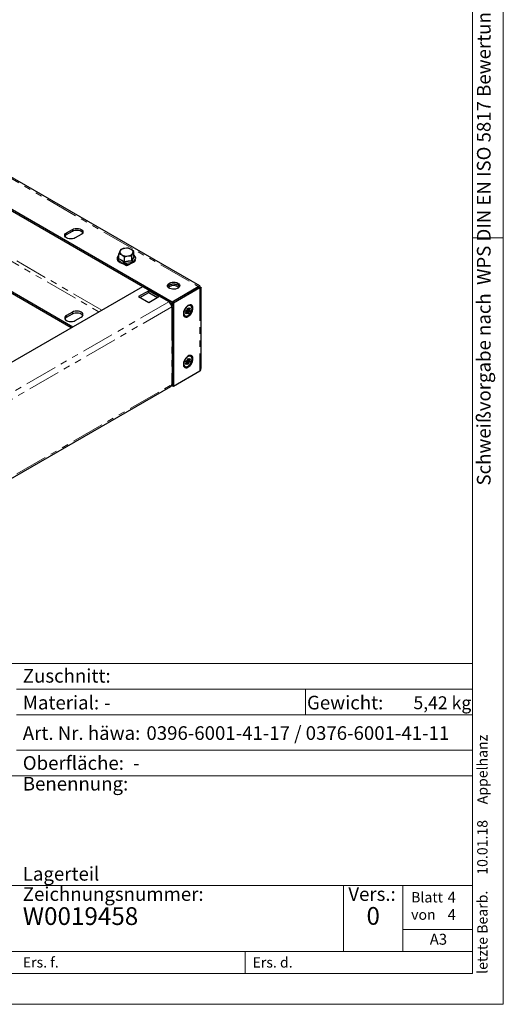
# Model space of a CAD drawing. Units: millimetres. Extents: x 0 to 420, y 0 to 297.
# Drawn here: x 326 to 420, y 0 to 191 of the extents above; entities that cross this region are included whole.
import ezdxf

# ---------------------------------------------------------------- set-up
doc = ezdxf.new("R2010")
doc.units = ezdxf.units.MM
doc.linetypes.add('PHANTOM', pattern=[12.7, 6.35, -1.27, 1.27, -1.27, 1.27, -1.27])
doc.styles.add('SLDTEXTSTYLE1', font='GOTHIC.TTF', dxfattribs={"width": 0.913})
doc.styles.add('SLDTEXTSTYLE2', font='GOTHIC.TTF', dxfattribs={"width": 0.913})
doc.styles.add('SLDTEXTSTYLE3', font='ARIAL.TTF', dxfattribs={"width": 0.948})

msp = doc.modelspace()

# ---------------------------------------------------------------- linework, layer by layer
at = {"color": 7, "linetype": 'Continuous', "lineweight": 18}
for p, q in [((420, 0), (420, 297)), ((414.015, 6), (414.015, 291)), ((414.015, 148.5), (420, 148.5)), ((414.015, 66.05), (227.415, 66.05)), ((325.765, 61.05), (414.015, 61.05)), ((381.715, 56.05), (381.715, 61.05)), ((414.015, 56.05), (325.765, 56.05)), ((414.015, 49.25), (325.765, 49.25)), ((414.015, 44.25), (227.415, 44.25)), ((414.015, 23), (194.015, 23)), ((389.038, 23), (389.038, 10.25)), ((400.538, 10.25), (400.538, 23)), ((414.015, 14.5), (400.538, 14.5)), ((194.015, 10.25), (414.015, 10.25)), ((370.015, 6), (370.015, 10.25)), ((6, 6), (414.015, 6)), ((0, 0), (420, 0))]:
    msp.add_line(p, q, dxfattribs=at)
at = {"color": 8, "linetype": 'PHANTOM', "lineweight": 18}
for p, q in [((276.695, 187.694), (360.954, 139.052)), ((276.695, 171.689), (341.733, 134.144)), ((342.299, 134.471), (277.247, 172.024)), ((335.442, 149.453), (335.442, 149.126)), ((336.573, 150.106), (336.573, 149.78)), ((346.961, 143.171), (346.89, 143.212)), ((346.961, 143.171), (347.031, 143.212)), ((347.229, 143.407), (347.031, 143.293)), ((347.031, 143.212), (347.031, 143.293)), ((347.08, 143.265), (347.406, 143.265)), ((347.124, 143.187), (347.363, 143.187)), ((350.15, 139.003), (355.241, 136.064)), ((361.251, 138.783), (361.251, 122.648)), ((355.241, 136.064), (314.229, 112.388)), ((355.483, 135.861), (355.538, 135.893)), ((355.538, 135.893), (355.552, 135.884)), ((355.552, 135.777), (355.552, 135.884)), ((355.806, 135.084), (314.794, 111.408)), ((336.573, 134.102), (336.573, 133.775)), ((355.768, 135.341), (355.806, 135.32)), ((355.782, 135.289), (355.806, 135.303)), ((355.806, 135.32), (355.806, 135.303)), ((355.806, 134.96), (355.806, 120.184)), ((335.442, 133.449), (335.442, 133.122)), ((314.794, 96.384), (355.806, 120.06))]:
    msp.add_line(p, q, dxfattribs=at)
at = {"color": 7, "linetype": 'Continuous', "lineweight": 25}
for p, q in [((361.22, 139.169), (277.23, 187.656)), ((271.604, 184.755), (355.863, 136.113)), ((276.896, 181.373), (350.232, 139.037)), ((336.359, 131.042), (276.847, 165.397)), ((336.642, 131.205), (276.936, 165.673)), ((335.442, 149.453), (336.573, 150.106)), ((335.442, 149.126), (336.573, 149.78)), ((338.27, 149.127), (337.139, 148.473)), ((345.588, 144.483), (345.588, 145.395)), ((345.977, 146.232), (345.783, 145.908)), ((346.65, 144.782), (347.375, 144.989)), ((347.427, 146.456), (346.702, 146.439)), ((348.1, 145.007), (348.294, 145.52)), ((348.1, 144.095), (348.1, 145.007)), ((348.488, 144.932), (348.488, 145.844)), ((345.341, 144.065), (345.373, 144.083)), ((345.413, 144.023), (345.341, 144.065)), ((347.038, 143.085), (346.34, 143.489)), ((346.65, 143.871), (346.65, 144.782)), ((346.89, 143.212), (346.89, 143.171)), ((347.106, 143.404), (346.931, 143.303)), ((346.961, 143.171), (346.961, 143.13)), ((347.08, 143.265), (347.031, 143.293)), ((347.08, 143.183), (347.031, 143.212)), ((347.15, 143.15), (347.038, 143.085)), ((347.08, 143.183), (347.08, 143.265)), ((347.124, 143.17), (347.08, 143.183)), ((347.215, 143.097), (347.124, 143.187)), ((347.124, 143.17), (347.124, 143.187)), ((347.147, 143.148), (347.124, 143.17)), ((347.363, 143.187), (347.272, 143.097)), ((347.363, 143.187), (347.363, 143.17)), ((347.406, 143.183), (347.363, 143.17)), ((348.565, 143.852), (347.406, 143.183)), ((347.829, 143.509), (347.406, 143.265)), ((347.406, 143.265), (347.406, 143.183)), ((348.493, 144.912), (348.567, 144.859)), ((348.735, 144.044), (348.65, 143.906)), ((348.699, 144.074), (348.735, 144.044)), ((348.735, 144.065), (348.72, 144.056)), ((350.15, 139.003), (309.137, 115.327)), ((351.352, 138.227), (349.372, 137.085)), ((349.655, 136.921), (351.352, 137.901)), ((355.451, 136.085), (350.36, 139.024)), ((351.299, 137.871), (352.996, 136.891)), ((353.332, 137.085), (351.352, 138.227)), ((351.352, 137.901), (351.352, 138.227)), ((351.352, 137.901), (353.049, 136.921)), ((355.863, 136.113), (360.954, 139.052)), ((360.968, 138.946), (355.877, 136.007)), ((361.251, 138.783), (356.16, 135.844)), ((360.954, 138.938), (360.954, 139.052)), ((360.968, 138.946), (361.251, 138.783)), ((361.485, 123.252), (361.485, 138.832)), ((349.372, 137.085), (351.352, 135.942)), ((351.352, 135.942), (353.332, 137.085)), ((355.526, 135.981), (355.863, 135.786)), ((355.623, 135.925), (355.552, 135.884)), ((355.655, 135.617), (355.877, 135.745)), ((355.877, 135.687), (355.678, 135.572)), ((355.863, 136.113), (355.863, 135.786)), ((355.877, 135.795), (355.863, 135.786)), ((356.16, 135.844), (355.877, 136.007)), ((355.877, 136.007), (355.877, 135.249)), ((356.16, 135.844), (356.16, 119.709)), ((336.573, 134.102), (335.442, 133.449)), ((335.442, 133.122), (336.573, 133.775)), ((355.806, 135.32), (355.877, 135.36)), ((355.806, 135.084), (355.806, 134.96)), ((355.929, 120.355), (355.929, 135.132)), ((358.492, 134.239), (358.592, 134.498)), ((358.731, 134.218), (358.492, 134.239)), ((358.492, 133.901), (358.731, 134.199)), ((358.592, 133.758), (358.492, 133.901)), ((358.592, 133.758), (358.509, 133.922)), ((358.531, 134.34), (358.539, 134.336)), ((358.731, 134.218), (358.539, 134.336)), ((358.726, 134.221), (358.559, 134.414)), ((358.841, 134.309), (358.577, 134.461)), ((358.601, 134.468), (358.581, 134.469)), ((358.592, 134.498), (358.831, 134.477)), ((358.831, 134.056), (358.592, 133.758)), ((358.613, 134.496), (358.601, 134.468)), ((359.3, 134.167), (358.601, 134.468)), ((358.831, 134.056), (358.695, 134.154)), ((359.046, 133.852), (358.731, 134.216)), ((358.841, 134.309), (359.061, 134.189)), ((358.846, 134.814), (359.046, 134.93)), ((358.846, 134.495), (358.846, 134.814)), ((358.846, 134.623), (358.941, 134.567)), ((358.846, 133.736), (358.846, 134.055)), ((359.046, 133.852), (358.846, 133.736)), ((359.161, 134.447), (358.941, 134.567)), ((359.046, 134.93), (359.046, 134.61)), ((359.046, 134.171), (359.046, 133.852)), ((359.061, 134.609), (359.3, 134.907)), ((359.3, 134.167), (359.061, 134.189)), ((359.4, 134.764), (359.161, 134.466)), ((359.161, 134.447), (359.4, 134.426)), ((359.4, 134.764), (359.19, 134.77)), ((359.3, 134.907), (359.4, 134.764)), ((359.4, 134.426), (359.3, 134.167)), ((359.511, 135.311), (359.419, 135.364)), ((337.139, 132.469), (338.27, 133.122)), ((358.289, 133.407), (358.381, 133.354)), ((358.492, 124.441), (358.592, 124.7)), ((358.731, 124.42), (358.492, 124.441)), ((358.492, 124.103), (358.731, 124.401)), ((358.592, 123.96), (358.492, 124.103)), ((358.592, 123.96), (358.509, 124.124)), ((358.531, 124.542), (358.539, 124.537)), ((358.731, 124.42), (358.539, 124.537)), ((358.726, 124.422), (358.559, 124.615)), ((358.841, 124.51), (358.577, 124.662)), ((358.601, 124.669), (358.581, 124.671)), ((358.592, 124.7), (358.831, 124.678)), ((358.831, 124.258), (358.592, 123.96)), ((358.613, 124.698), (358.601, 124.669)), ((359.3, 124.369), (358.601, 124.669)), ((358.831, 124.258), (358.695, 124.355)), ((359.046, 124.053), (358.731, 124.417)), ((358.841, 124.51), (359.061, 124.39)), ((358.846, 125.015), (359.046, 125.131)), ((358.846, 124.696), (358.846, 125.015)), ((358.846, 124.824), (358.941, 124.769)), ((358.846, 123.937), (358.846, 124.256)), ((359.046, 124.053), (358.846, 123.937)), ((359.161, 124.649), (358.941, 124.769)), ((359.046, 125.131), (359.046, 124.812)), ((359.046, 124.372), (359.046, 124.053)), ((359.061, 124.811), (359.3, 125.108)), ((359.3, 124.369), (359.061, 124.39)), ((359.4, 124.966), (359.161, 124.668)), ((359.161, 124.649), (359.4, 124.627)), ((359.4, 124.966), (359.19, 124.971)), ((359.3, 125.108), (359.4, 124.966)), ((359.4, 124.627), (359.3, 124.369)), ((359.511, 125.513), (359.419, 125.566)), ((361.251, 122.648), (356.16, 119.709)), ((358.289, 123.609), (358.381, 123.556)), ((355.806, 120.184), (355.806, 120.06)), ((355.877, 120.238), (355.877, 119.872)), ((314.629, 96.018), (355.641, 119.694)), ((355.863, 119.782), (355.765, 119.839)), ((355.863, 120.109), (355.806, 120.141)), ((355.877, 120.117), (355.863, 120.109)), ((355.863, 119.782), (355.863, 120.109)), ((355.863, 119.782), (355.948, 119.831)), ((356.16, 119.709), (355.877, 119.872))]:
    msp.add_line(p, q, dxfattribs=at)
at = {"color": 7, "linetype": 'Continuous', "lineweight": 25, "flags": 128}
for points in [[(337.139, 148.473), (336.89, 148.363), (336.601, 148.294), (336.29, 148.271), (335.98, 148.294), (335.69, 148.363), (335.442, 148.473), (335.251, 148.617), (335.131, 148.784), (335.09, 148.963), (335.131, 149.143), (335.251, 149.31), (335.442, 149.453)], [(336.573, 150.106), (336.822, 150.216), (337.111, 150.286), (337.422, 150.309), (337.732, 150.286), (338.022, 150.216), (338.27, 150.106), (338.461, 149.963), (338.581, 149.796), (338.622, 149.616), (338.581, 149.437), (338.461, 149.27), (338.27, 149.127)], [(336.573, 149.78), (336.822, 149.89), (337.111, 149.959), (337.422, 149.983), (337.732, 149.959), (338.022, 149.89), (338.27, 149.78), (338.461, 149.636), (338.581, 149.469), (338.588, 149.453)], [(345.588, 145.135), (345.434, 144.989), (345.306, 144.789), (345.244, 144.579), (345.249, 144.369), (345.316, 144.169), (345.44, 143.983), (345.62, 143.813), (345.79, 143.7)], [(345.783, 145.908), (345.769, 145.878), (345.588, 145.395)], [(345.588, 145.395), (345.705, 145.363), (346.119, 145.184)], [(346.702, 146.439), (346.65, 146.431), (345.977, 146.232)], [(346.119, 145.184), (346.249, 145.102), (346.65, 144.782)], [(347.066, 143.404), (347.191, 143.403), (347.523, 143.439), (347.838, 143.511), (348.126, 143.618), (348.377, 143.756), (348.582, 143.924), (348.732, 144.116), (348.818, 144.324), (348.837, 144.535), (348.792, 144.739), (348.688, 144.931), (348.527, 145.107), (348.488, 145.136)], [(347.375, 144.989), (347.426, 144.997), (348.1, 145.007)], [(347.958, 146.245), (347.543, 146.425), (347.427, 146.456)], [(348.488, 145.844), (348.088, 146.164), (347.958, 146.245)], [(348.294, 145.52), (348.308, 145.549), (348.488, 145.844)], [(347.124, 143.187), (347.102, 143.231), (347.08, 143.265)], [(347.406, 143.265), (347.385, 143.231), (347.363, 143.187)], [(348.65, 143.906), (348.611, 143.872), (348.565, 143.852)], [(357.009, 139.697), (357.193, 139.56), (357.312, 139.4), (357.359, 139.229), (357.331, 139.056), (357.229, 138.893), (357.06, 138.749), (356.835, 138.634), (356.566, 138.555), (356.273, 138.518), (355.972, 138.523), (355.683, 138.571), (355.425, 138.66), (355.212, 138.783), (355.059, 138.932), (354.975, 139.099), (354.965, 139.272), (355.031, 139.442), (355.168, 139.597), (355.366, 139.727), (355.615, 139.824), (355.898, 139.883), (356.198, 139.9), (356.495, 139.872), (356.771, 139.803), (357.009, 139.697)], [(354.994, 139.044), (355.031, 139.115), (355.168, 139.27), (355.366, 139.4), (355.615, 139.498), (355.898, 139.557), (356.198, 139.573), (356.495, 139.546), (356.771, 139.477), (357.009, 139.37)], [(355.311, 139.338), (355.549, 139.444), (355.825, 139.513), (356.122, 139.54), (356.422, 139.524), (356.705, 139.465), (356.954, 139.368), (357.153, 139.237), (357.289, 139.083), (357.319, 139.028)], [(355.117, 138.864), (355.127, 138.874), (355.311, 139.011)], [(360.954, 139.052), (361.103, 139.166), (361.22, 139.169), (361.275, 139.067), (361.251, 138.881)], [(361.251, 138.881), (361.318, 138.881), (361.375, 138.878), (361.422, 138.87), (361.462, 138.857), (361.482, 138.842), (361.485, 138.833), (361.478, 138.817), (361.452, 138.802), (361.432, 138.796), (361.417, 138.792), (361.379, 138.786), (361.334, 138.782), (361.28, 138.782), (361.251, 138.783)], [(359.922, 134.847), (359.897, 135.081), (359.823, 135.273), (359.703, 135.414), (359.546, 135.495), (359.358, 135.511), (359.151, 135.463), (358.934, 135.353), (358.721, 135.186), (358.522, 134.972), (358.348, 134.722), (358.209, 134.45), (358.111, 134.171), (358.061, 133.898), (358.061, 133.648), (358.111, 133.433), (358.209, 133.266), (358.348, 133.154), (358.522, 133.105), (358.721, 133.121), (358.934, 133.201), (359.151, 133.34), (359.358, 133.532), (359.546, 133.765), (359.703, 134.028), (359.823, 134.306), (359.897, 134.584), (359.922, 134.847)], [(338.27, 133.122), (338.461, 133.266), (338.581, 133.433), (338.622, 133.612), (338.581, 133.791), (338.461, 133.959), (338.27, 134.102), (338.022, 134.212), (337.732, 134.281), (337.422, 134.305), (337.111, 134.281), (336.822, 134.212), (336.573, 134.102)], [(336.573, 133.775), (336.822, 133.885), (337.111, 133.955), (337.422, 133.978), (337.732, 133.955), (338.022, 133.885), (338.27, 133.775), (338.461, 133.632), (338.581, 133.465), (338.588, 133.449)], [(359.745, 134.794), (359.72, 135.009), (359.646, 135.181), (359.528, 135.301), (359.374, 135.359), (359.193, 135.353), (358.996, 135.283), (358.796, 135.153), (358.606, 134.971), (358.437, 134.75), (358.3, 134.502), (358.203, 134.243), (358.153, 133.991), (358.153, 133.759), (358.203, 133.564), (358.3, 133.417), (358.437, 133.328), (358.606, 133.301), (358.796, 133.34), (358.996, 133.441), (359.193, 133.598), (359.374, 133.801), (359.528, 134.037), (359.646, 134.292), (359.72, 134.55), (359.745, 134.794)], [(358.7, 134.153), (358.785, 134.095), (358.846, 134.055)], [(358.841, 134.71), (358.986, 134.64), (359.046, 134.61)], [(359.046, 134.171), (358.986, 134.211), (358.841, 134.309)], [(358.941, 134.567), (359.105, 134.492), (359.161, 134.466)], [(335.442, 133.449), (335.251, 133.305), (335.131, 133.138), (335.09, 132.959), (335.131, 132.78), (335.251, 132.613), (335.442, 132.469), (335.69, 132.359), (335.98, 132.29), (336.29, 132.266), (336.601, 132.29), (336.89, 132.359), (337.139, 132.469)], [(359.922, 125.049), (359.897, 125.283), (359.823, 125.475), (359.703, 125.615), (359.546, 125.696), (359.358, 125.713), (359.151, 125.665), (358.934, 125.554), (358.721, 125.388), (358.522, 125.174), (358.348, 124.924), (358.209, 124.652), (358.111, 124.372), (358.061, 124.1), (358.061, 123.849), (358.111, 123.635), (358.209, 123.467), (358.348, 123.356), (358.522, 123.307), (358.721, 123.323), (358.934, 123.402), (359.151, 123.542), (359.358, 123.733), (359.546, 123.967), (359.703, 124.23), (359.823, 124.507), (359.897, 124.785), (359.922, 125.049)], [(359.745, 124.995), (359.72, 125.21), (359.646, 125.383), (359.528, 125.502), (359.374, 125.56), (359.193, 125.554), (358.996, 125.484), (358.796, 125.354), (358.606, 125.173), (358.437, 124.951), (358.3, 124.703), (358.203, 124.445), (358.153, 124.192), (358.153, 123.961), (358.203, 123.766), (358.3, 123.619), (358.437, 123.529), (358.606, 123.503), (358.796, 123.541), (358.996, 123.642), (359.193, 123.799), (359.374, 124.002), (359.528, 124.239), (359.646, 124.494), (359.72, 124.752), (359.745, 124.995)], [(358.7, 124.354), (358.785, 124.297), (358.846, 124.256)], [(358.841, 124.912), (358.986, 124.841), (359.046, 124.812)], [(359.046, 124.372), (358.986, 124.413), (358.841, 124.51)], [(358.941, 124.769), (359.105, 124.694), (359.161, 124.668)]]:
    msp.add_lwpolyline(points, dxfattribs=at)
at = {"color": 8, "linetype": 'PHANTOM', "lineweight": 18, "flags": 128}
for points in [[(345.588, 145.117), (345.474, 144.996), (345.362, 144.806), (345.318, 144.607), (345.344, 144.406), (345.44, 144.213), (345.601, 144.035), (345.821, 143.879)], [(345.821, 143.879), (346.091, 143.752), (346.4, 143.659), (346.735, 143.604), (347.082, 143.588), (347.427, 143.614), (347.757, 143.679), (348.057, 143.781), (348.315, 143.915), (348.521, 144.077), (348.667, 144.26), (348.746, 144.456), (348.754, 144.657), (348.693, 144.855), (348.564, 145.041), (348.488, 145.117)], [(345.51, 144.386), (345.563, 144.523), (345.588, 144.582)], [(345.588, 144.483), (346.111, 144.238), (346.65, 143.871)], [(346.65, 143.871), (347.363, 144.037), (348.1, 144.095)], [(348.1, 144.095), (348.291, 144.563), (348.488, 144.932)]]:
    msp.add_lwpolyline(points, dxfattribs=at)
at = {"color": 7, "linetype": 'Continuous', "lineweight": 25}
for centre, radius, start, end in [((335.741, 148.518), 0.678, 116.16048, 155.42004), ((346.322, 145.718), 0.572, 160.539, 249.25792), ((346.773, 145.254), 1.187, 93.4335, 146.56112), ((347.036, 146.956), 1.996, 242.64283, 279.7711), ((347.041, 144.473), 1.996, 62.64283, 99.7711), ((347.304, 146.174), 1.187, 273.4335, 326.56112), ((347.755, 145.71), 0.572, 340.539, 69.25792), ((345.463, 144.505), 0.128, 291.7739, 350.38745), ((346.962, 145.854), 2.452, 241.46383, 272.43624), ((346.157, 143.883), 0.493, 343.13937, 358.53352), ((346.976, 143.226), 0.0873, 50.79671, 189.21404), ((347.004, 143.178), 0.0437, 50.79671, 189.21404), ((348.288, 144.113), 0.189, 185.60113, 226.23534), ((348.572, 144.943), 0.084, 187.49702, 266.7132), ((355.621, 138.718), 0.693, 116.50737, 153.45248), ((356.705, 138.758), 0.683, 24.74319, 63.67629), ((350.273, 138.831), 0.211, 65.69288, 125.61758), ((356.146, 137.514), 1.715, 51.97441, 119.14242), ((361.363, 139.542), 0.713, 238.55378, 264.42311), ((355.357, 135.922), 0.183, 350.78596, 129.20329), ((354.578, 135.028), 1.229, 2.60548, 57.39452), ((355.546, 135.891), 0.00873, 170.78596, 309.20329), ((355.81, 135.311), 0.00873, 110.78342, 249.21658), ((355.741, 135.132), 0.183, 290.78342, 69.21658), ((358.608, 133.855), 0.55, 180.41907, 234.61363), ((359.018, 134.209), 0.287, 178.10484, 181.89516), ((359.222, 134.177), 0.492, 139.88274, 142.52811), ((358.849, 134.177), 0.123, 261.54869, 268.23228), ((359.189, 134.886), 0.531, 64.33913, 120.63892), ((359.043, 134.488), 0.123, 81.54869, 88.23228), ((358.67, 134.488), 0.492, 319.88274, 322.52811), ((358.874, 134.457), 0.287, 358.10484, 1.89516), ((335.741, 132.514), 0.678, 116.16048, 155.42004), ((358.608, 124.057), 0.55, 180.41907, 234.61363), ((359.018, 124.41), 0.287, 178.10484, 181.89516), ((359.222, 124.379), 0.492, 139.88274, 142.52811), ((358.849, 124.379), 0.123, 261.54869, 268.23228), ((359.189, 125.087), 0.531, 64.33913, 120.63892), ((359.043, 124.689), 0.123, 81.54869, 88.23228), ((358.67, 124.689), 0.492, 319.88274, 322.52811), ((358.874, 124.658), 0.287, 358.10484, 1.89516), ((360.544, 123.269), 0.941, 318.70817, 358.96805), ((355.719, 120.376), 0.211, 294.37466, 354.3052), ((355.426, 120.011), 0.384, 304.05635, 7.25583)]:
    msp.add_arc(centre, radius, start, end, dxfattribs=at)
at = {"color": 8, "linetype": 'PHANTOM', "lineweight": 18}
for centre, radius, start, end in [((344.222, 140.864), 3.75, 50.08399, 69.92139), ((348.094, 139.328), 4.649, 89.21822, 108.36786), ((351.649, 142.892), 3.656, 147.45637, 162.7467)]:
    msp.add_arc(centre, radius, start, end, dxfattribs=at)

# ---------------------------------------------------------------- texts
at = {"color": 7, "linetype": 'Continuous', "lineweight": 0, "attachment_point": 1, "rotation": 90}
for s, insert, char_height, style in [('Schweißvorgabe nach  WPS DIN EN ISO 5817 Bewertungsgruppe D', (414.898, 100.5), 2.64583, 'SLDTEXTSTYLE2'), ('Appelhanz', (414.945, 38.75), 2, 'SLDTEXTSTYLE1'), ('10.01.18', (414.945, 25.1), 2, 'SLDTEXTSTYLE1'), ('letzte Bearb.', (414.945, 5.9), 2, 'SLDTEXTSTYLE1')]:
    msp.add_mtext(s, dxfattribs=dict(at, insert=insert, char_height=char_height, style=style))
at = {"color": 7, "linetype": 'Continuous', "lineweight": 0}
for s, insert, char_height, attachment_point, style in [('Zuschnitt:', (326.974, 64.957), 2.6458, 1, 'SLDTEXTSTYLE2'), ('Material:', (326.974, 59.768), 2.6458, 1, 'SLDTEXTSTYLE2'), ('Gewicht:', (382, 59.768), 2.6458, 1, 'SLDTEXTSTYLE2'), ('5,42 kg', (413.803, 59.668), 2.5, 3, 'SLDTEXTSTYLE1'), ('-', (342.72, 59.768), 2.646, 1, 'SLDTEXTSTYLE1'), ('Art. Nr. häwa:', (326.974, 53.869), 2.64583, 1, 'SLDTEXTSTYLE2'), ('0396-6001-41-17 / 0376-6001-41-11', (350.912, 53.869), 2.64583, 1, 'SLDTEXTSTYLE1'), ('Oberfläche:', (326.974, 48.068), 2.64583, 1, 'SLDTEXTSTYLE2'), ('-', (348.344, 48.068), 2.646, 1, 'SLDTEXTSTYLE1'), ('Benennung:', (326.974, 44.056), 2.6458, 1, 'SLDTEXTSTYLE2'), ('Lagerteil', (326.974, 26.602), 2.6458, 1, 'SLDTEXTSTYLE2'), ('Zeichnungsnummer:', (326.974, 22.687), 2.64583, 1, 'SLDTEXTSTYLE2'), ('Vers.:', (390, 22.687), 2.6458, 1, 'SLDTEXTSTYLE2'), ('Blatt', (402.154, 21.737), 2, 1, 'SLDTEXTSTYLE1'), ('4', (409.229, 21.818), 2.117, 1, 'SLDTEXTSTYLE1'), ('W0019458', (326.974, 18.807), 3.4396, 1, 'SLDTEXTSTYLE1'), ('0', (394.816, 18.848), 3.44, 2, 'SLDTEXTSTYLE3'), ('von', (402.16, 18.369), 2, 1, 'SLDTEXTSTYLE1'), ('4', (409.229, 18.45), 2.117, 1, 'SLDTEXTSTYLE1'), ('A3', (407.442, 13.659), 2.1167, 2, 'SLDTEXTSTYLE1'), ('Ers. f.', (326.974, 9.131), 2, 1, 'SLDTEXTSTYLE1'), ('Ers. d.', (371.456, 9.12), 2, 1, 'SLDTEXTSTYLE1')]:
    msp.add_mtext(s, dxfattribs=dict(at, insert=insert, char_height=char_height, attachment_point=attachment_point, style=style))

doc.saveas('drawing.dxf')
